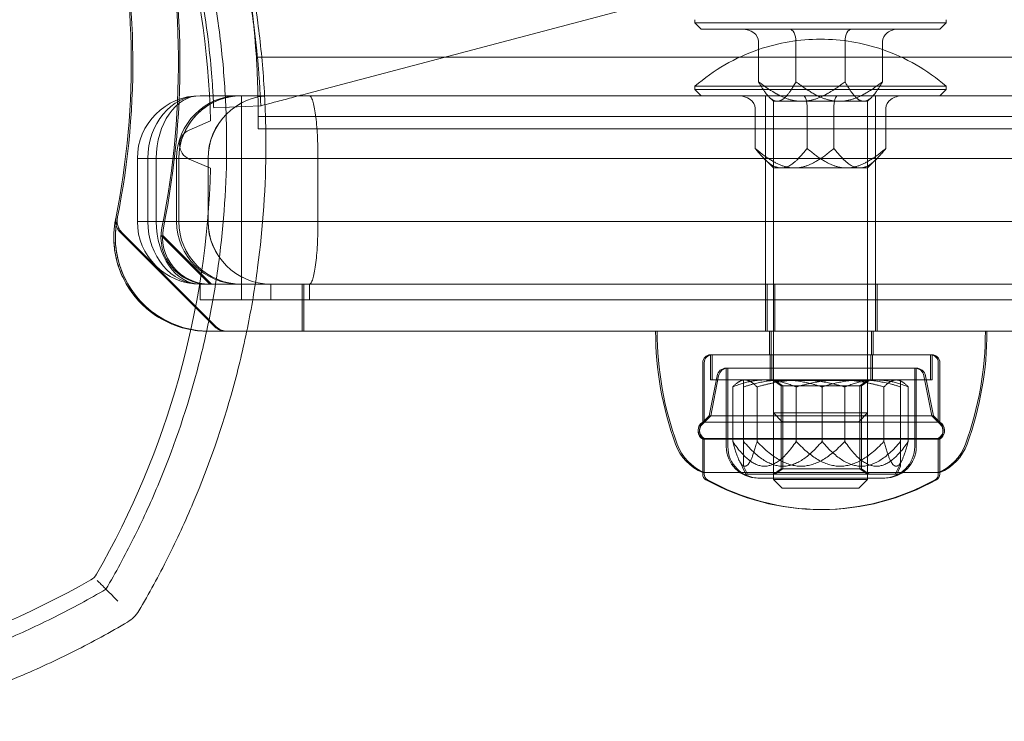
# Model space of a CAD drawing. Units: millimetres. Extents: x -5016 to 2525, y 1084 to 10298.
# Drawn here: x -1313 to -1250, y 4628 to 4673 of the extents above; entities that cross this region are included whole.
import ezdxf

# ---------------------------------------------------------------- set-up
doc = ezdxf.new("R2010")
doc.units = ezdxf.units.MM
doc.header["$MEASUREMENT"] = 0
doc.dimstyles.new('HAGS - Dim Plan', dxfattribs={"dimtxt": 300, "dimasz": 200, "dimexe": 1.25, "dimexo": 0.625, "dimgap": 150, "dimtad": 0, "dimlfac": 0.001, "dimrnd": 0.05, "dimzin": 1, "dimdsep": 46, "dimtxsty": 'Standard', "dimcen": 0.1, "dimse1": 1, "dimse2": 1, "dimclrd": 1, "dimadec": 0, "dimazin": 0, "dimtfac": 1, "dimtmove": 0, "dimatfit": 3, "dimfxl": 1, "dimarcsym": 0})

# ---------------------------------------------------------------- blocks, each defined once
blk = doc.blocks.new('*D23')
at = {"color": 1, "lineweight": -2, "transparency": 16777216}
for p, q in [((-4819.275, 8396.539), (-4819.275, 5565.18)), ((-4819.275, 1283.82), (-4819.275, 4115.18))]:
    blk.add_line(p, q, dxfattribs=at)
at = {"color": 1, "transparency": 16777216}
for points in [[(-4852.609, 8396.539), (-4785.942, 8396.539), (-4819.275, 8596.539)], [(-4852.609, 1283.82), (-4785.942, 1283.82), (-4819.275, 1083.82)]]:
    blk.add_solid(points, dxfattribs=at)
at = {"layer": 'Defpoints', "color": 0, "transparency": 16777216}
for p in [(564.59, 8596.539), (-4819.275, 1083.82), (967.012, 1083.82)]:
    blk.add_point(p, dxfattribs=at)
at = {"color": 0, "transparency": 16777216, "insert": (-4819.275, 4840.18), "char_height": 300, "attachment_point": 5, "rotation": 90}
blk.add_mtext('7.50m', dxfattribs=at)
blk = doc.blocks.new('*D21')
at = {"color": 1, "lineweight": -2, "transparency": 16777216}
for p, q in [((-4241.298, 6895.969), (-4241.298, 5560.959)), ((-4241.298, 2775.948), (-4241.298, 4110.959))]:
    blk.add_line(p, q, dxfattribs=at)
at = {"color": 1, "transparency": 16777216}
for points in [[(-4274.632, 6895.969), (-4207.965, 6895.969), (-4241.298, 7095.969)], [(-4274.632, 2775.948), (-4207.965, 2775.948), (-4241.298, 2575.948)]]:
    blk.add_solid(points, dxfattribs=at)
at = {"layer": 'Defpoints', "color": 0, "transparency": 16777216}
for p in [(575.525, 7095.969), (-4241.298, 2575.948), (575.525, 2575.948)]:
    blk.add_point(p, dxfattribs=at)
at = {"color": 0, "transparency": 16777216, "insert": (-4241.298, 4835.959), "char_height": 300, "attachment_point": 5, "rotation": 90}
blk.add_mtext('4.50m', dxfattribs=at)
blk = doc.blocks.new('*D24')
at = {"color": 1, "lineweight": -2, "transparency": 16777216}
for p, q in [((-3510.325, 10100.867), (-1342.89, 10100.867)), ((2324.544, 10100.867), (157.11, 10100.867))]:
    blk.add_line(p, q, dxfattribs=at)
at = {"color": 1, "transparency": 16777216}
for points in [[(-3510.325, 10134.2), (-3510.325, 10067.533), (-3710.325, 10100.867)], [(2324.544, 10134.2), (2324.544, 10067.533), (2524.544, 10100.867)]]:
    blk.add_solid(points, dxfattribs=at)
at = {"layer": 'Defpoints', "color": 0, "transparency": 16777216}
for p in [(2524.544, 10100.867), (-3710.325, 5230), (2524.544, 2667.88)]:
    blk.add_point(p, dxfattribs=at)
at = {"color": 0, "transparency": 16777216, "insert": (-592.89, 10100.867), "char_height": 300, "attachment_point": 5}
blk.add_mtext('6.25m', dxfattribs=at)

msp = doc.modelspace()

# ---------------------------------------------------------------- linework, layer by layer
at = {"color": 0, "linetype": 'Continuous', "lineweight": 0}
for p, q in [((-1268.476, 4675.257), (-1294.862, 4668.251)), ((-1270.185, 4672.753), (-1270.185, 4672.951)), ((-1254.185, 4672.753), (-1254.185, 4672.951)), ((-1269.624, 4672.753), (-1270.185, 4672.753)), ((-1269.785, 4672.353), (-1270.185, 4672.753)), ((-1269.785, 4672.353), (-1269.252, 4672.353)), ((-1254.185, 4672.753), (-1269.624, 4672.753)), ((-1269.252, 4672.353), (-1254.585, 4672.353)), ((-1254.585, 4672.353), (-1254.185, 4672.753)), ((-1266.13, 4668.996), (-1266.13, 4671.553)), ((-1263.746, 4668.996), (-1263.746, 4671.553)), ((-1260.625, 4668.996), (-1260.625, 4671.553)), ((-1258.24, 4668.996), (-1258.24, 4671.553)), ((-1297.766, 4670.572), (-1298.109, 4670.572)), ((-1297.766, 4670.572), (-1298.109, 4670.572)), ((-1267.322, 4670.572), (-1297.766, 4670.572)), ((-1267.322, 4670.572), (-1297.766, 4670.572)), ((-1257.048, 4670.572), (-1267.322, 4670.572)), ((-1257.048, 4670.572), (-1267.322, 4670.572)), ((-757.322, 4670.572), (-1257.048, 4670.572)), ((-757.322, 4670.572), (-1257.048, 4670.572)), ((-1265.962, 4668.708), (-1270.185, 4668.708)), ((-1270.185, 4668.51), (-1270.185, 4668.708)), ((-1265.837, 4668.51), (-1270.185, 4668.51)), ((-1269.785, 4668.11), (-1270.185, 4668.51)), ((-1263.796, 4668.708), (-1265.962, 4668.708)), ((-1258.533, 4668.51), (-1265.837, 4668.51)), ((-1258.408, 4668.708), (-1263.796, 4668.708)), ((-1254.349, 4668.51), (-1258.533, 4668.51)), ((-1254.349, 4668.708), (-1258.408, 4668.708)), ((-1254.585, 4668.11), (-1254.185, 4668.51)), ((-1254.185, 4668.708), (-1254.349, 4668.708)), ((-1254.185, 4668.51), (-1254.349, 4668.51)), ((-1254.185, 4668.51), (-1254.185, 4668.708)), ((-1301.685, 4668.11), (-1299.373, 4668.11)), ((-1301.685, 4668.11), (-1299.373, 4668.11)), ((-1299.373, 4668.11), (-1299.373, 4668.11)), ((-1299.373, 4668.11), (-1299.373, 4668.11)), ((-1299.373, 4668.11), (-1299.05, 4668.11)), ((-1299.373, 4668.11), (-1299.05, 4668.11)), ((-1299.05, 4668.11), (-1297.583, 4668.11)), ((-1299.05, 4664.11), (-1299.05, 4668.11)), ((-1299.05, 4668.11), (-1297.583, 4668.11)), ((-1299.05, 4664.11), (-1299.05, 4668.11)), ((-1297.583, 4668.11), (-1294.734, 4668.11)), ((-1297.583, 4668.11), (-1294.734, 4668.11)), ((-1294.734, 4668.11), (-719.636, 4668.11)), ((-1294.734, 4668.11), (-719.636, 4668.11)), ((-1265.685, 4668.11), (-1265.685, 4656.11)), ((-1265.685, 4668.11), (-1265.685, 4656.11)), ((-1265.185, 4667.753), (-1265.454, 4668.023)), ((-1259.185, 4667.753), (-1258.916, 4668.023)), ((-1258.685, 4668.11), (-1258.685, 4656.11)), ((-1258.685, 4668.11), (-1258.685, 4656.11)), ((-1300.825, 4667.337), (-1297.827, 4667.464)), ((-1266.341, 4664.753), (-1266.341, 4667.31)), ((-1265.185, 4667.753), (-1264.975, 4667.753)), ((-1265.185, 4647.908), (-1265.185, 4667.753)), ((-1264.975, 4667.753), (-1263.377, 4667.753)), ((-1263.377, 4667.753), (-1259.432, 4667.753)), ((-1263.04, 4664.753), (-1263.04, 4667.31)), ((-1261.331, 4664.753), (-1261.331, 4667.31)), ((-1259.432, 4667.753), (-1259.185, 4667.753)), ((-1259.185, 4647.908), (-1259.185, 4667.753)), ((-1258.029, 4664.753), (-1258.029, 4667.31)), ((-707.007, 4666.78), (-1297.993, 4666.78)), ((-707.007, 4666.78), (-1297.993, 4666.78)), ((-1302.391, 4665.921), (-1301.021, 4666.502)), ((-707, 4666), (-1298, 4666)), ((-1305.685, 4664.11), (-1304.483, 4664.11)), ((-1305.685, 4660.11), (-1305.685, 4664.11)), ((-1305.685, 4664.11), (-1304.483, 4664.11)), ((-1305.685, 4660.11), (-1305.685, 4664.11)), ((-1305.017, 4664.11), (-1305.017, 4660.11)), ((-1305.017, 4664.11), (-1305.017, 4660.11)), ((-1303.05, 4664.11), (-1304.483, 4664.11)), ((-1304.483, 4664.11), (-1304.483, 4660.11)), ((-1303.05, 4664.11), (-1304.483, 4664.11)), ((-1304.483, 4664.11), (-1304.483, 4660.11)), ((-1303.185, 4660.11), (-1303.185, 4664.11)), ((-1303.185, 4660.11), (-1303.185, 4664.11)), ((-1303.05, 4664.11), (-1299.293, 4664.11)), ((-1303.05, 4660.11), (-1303.05, 4664.11)), ((-1303.05, 4664.11), (-1299.293, 4664.11)), ((-1303.05, 4660.11), (-1303.05, 4664.11)), ((-1303.047, 4660.11), (-1303.047, 4664.11)), ((-1303.047, 4660.11), (-1303.047, 4664.11)), ((-1301.021, 4663.498), (-1302.391, 4664.079)), ((-1301.185, 4660.11), (-1301.185, 4664.11)), ((-1301.185, 4660.11), (-1301.185, 4664.11)), ((-1301.179, 4660.11), (-1301.179, 4664.11)), ((-1299.293, 4664.11), (-1299.293, 4664.11)), ((-1299.293, 4664.11), (-1299.293, 4664.11)), ((-1299.293, 4664.11), (-1299.05, 4664.11)), ((-1299.293, 4664.11), (-1299.05, 4664.11)), ((-1297.507, 4664.11), (-1299.05, 4664.11)), ((-1299.05, 4664.11), (-1299.05, 4660.11)), ((-1297.507, 4664.11), (-1299.05, 4664.11)), ((-1299.05, 4664.11), (-1299.05, 4660.11)), ((-1294.185, 4664.11), (-1297.507, 4664.11)), ((-1294.185, 4664.11), (-1297.507, 4664.11)), ((-720.713, 4664.11), (-1294.185, 4664.11)), ((-1294.185, 4660.11), (-1294.185, 4664.11)), ((-720.713, 4664.11), (-1294.185, 4664.11)), ((-1294.185, 4660.11), (-1294.185, 4664.11)), ((-1265.185, 4663.51), (-1265.778, 4664.103)), ((-1259.185, 4663.51), (-1258.592, 4664.103)), ((-1265.185, 4663.51), (-1264.69, 4663.51)), ((-1264.69, 4663.51), (-1260.534, 4663.51)), ((-1260.534, 4663.51), (-1259.247, 4663.51)), ((-1259.247, 4663.51), (-1259.185, 4663.51)), ((-1304.483, 4660.11), (-1305.685, 4660.11)), ((-1304.483, 4660.11), (-1305.685, 4660.11)), ((-1304.483, 4660.11), (-1303.05, 4660.11)), ((-1304.483, 4660.11), (-1303.05, 4660.11)), ((-1299.501, 4660.11), (-1303.05, 4660.11)), ((-1299.501, 4660.11), (-1303.05, 4660.11)), ((-1299.501, 4660.11), (-1299.501, 4660.11)), ((-1299.501, 4660.11), (-1299.501, 4660.11)), ((-1299.05, 4660.11), (-1299.501, 4660.11)), ((-1299.05, 4660.11), (-1299.501, 4660.11)), ((-1299.05, 4656.11), (-1299.05, 4660.11)), ((-1299.05, 4656.11), (-1299.05, 4660.11)), ((-1299.05, 4660.11), (-1297.705, 4660.11)), ((-1299.05, 4660.11), (-1297.705, 4660.11)), ((-1297.705, 4660.11), (-1294.185, 4660.11)), ((-1297.705, 4660.11), (-1294.185, 4660.11)), ((-1294.185, 4660.11), (-720.713, 4660.11)), ((-1294.185, 4660.11), (-720.713, 4660.11)), ((-1306.786, 4659.427), (-1300.762, 4653.403)), ((-1306.686, 4659.427), (-1300.662, 4653.403)), ((-1301.065, 4656.11), (-1304.183, 4659.228)), ((-1300.965, 4656.11), (-1304.083, 4659.228)), ((-1301.685, 4656.11), (-1301.685, 4655.11)), ((-1301.185, 4656.11), (-1301.685, 4656.11)), ((-1301.185, 4656.11), (-1301.685, 4656.11)), ((-1298.179, 4656.11), (-1301.185, 4656.11)), ((-1299.05, 4656.11), (-1299.05, 4655.11)), ((-1295.185, 4656.11), (-1298.179, 4656.11)), ((-1297.179, 4656.11), (-1297.179, 4655.11)), ((-1266.074, 4656.11), (-1295.185, 4656.11)), ((-1295.185, 4656.11), (-1295.185, 4653.11)), ((-1295.085, 4656.11), (-1295.085, 4653.11)), ((-1294.734, 4656.11), (-1294.734, 4655.11)), ((-742.767, 4656.11), (-1266.074, 4656.11)), ((-742.767, 4656.11), (-1266.074, 4656.11)), ((-1265.685, 4656.11), (-1265.685, 4653.11)), ((-1265.585, 4656.11), (-1265.585, 4653.11)), ((-1265.085, 4656.11), (-1265.085, 4653.11)), ((-1258.685, 4656.11), (-1258.685, 4653.11)), ((-1258.585, 4656.11), (-1258.585, 4653.11)), ((-1299.05, 4655.11), (-1301.685, 4655.11)), ((-1294.734, 4655.11), (-1299.05, 4655.11)), ((-1266.074, 4655.11), (-1294.734, 4655.11)), ((-742.767, 4655.11), (-1266.074, 4655.11)), ((-1298.721, 4653.11), (-1301.185, 4653.11)), ((-1295.185, 4653.11), (-1298.721, 4653.11)), ((-1244.234, 4653.11), (-1295.185, 4653.11)), ((-1265.435, 4651.61), (-1265.435, 4653.11)), ((-1265.335, 4651.61), (-1265.335, 4653.11)), ((-1258.935, 4651.61), (-1258.935, 4653.11)), ((-1258.835, 4651.61), (-1258.835, 4653.11)), ((-1269.185, 4651.61), (-1269.035, 4651.61)), ((-1269.185, 4651.61), (-1269.185, 4650.01)), ((-1269.185, 4651.61), (-1255.185, 4651.61)), ((-1269.085, 4651.61), (-1269.085, 4650.01)), ((-1269.035, 4651.61), (-1255.185, 4651.61)), ((-1265.385, 4651.61), (-1265.385, 4650.01)), ((-1265.285, 4651.61), (-1265.285, 4650.01)), ((-1258.985, 4651.61), (-1258.985, 4650.01)), ((-1258.885, 4651.61), (-1258.885, 4650.01)), ((-1255.185, 4651.61), (-1255.085, 4651.61)), ((-1255.185, 4651.61), (-1255.185, 4650.01)), ((-1255.185, 4651.61), (-1255.085, 4651.61)), ((-1255.185, 4651.61), (-1255.185, 4651.61)), ((-1255.085, 4651.61), (-1255.085, 4650.01)), ((-1269.685, 4647.33), (-1269.685, 4651.11)), ((-1269.585, 4647.33), (-1269.585, 4651.11)), ((-1254.685, 4647.33), (-1254.685, 4651.11)), ((-1254.585, 4647.33), (-1254.585, 4651.11)), ((-1268.774, 4650.278), (-1269.27, 4647.727)), ((-1268.674, 4650.278), (-1269.17, 4647.727)), ((-1268.185, 4650.763), (-1263.99, 4650.763)), ((-1268.185, 4650.763), (-1268.185, 4645.763)), ((-1268.085, 4650.763), (-1268.085, 4645.763)), ((-1263.99, 4650.763), (-1256.185, 4650.763)), ((-1256.185, 4650.763), (-1256.085, 4650.763)), ((-1256.185, 4650.763), (-1256.185, 4645.763)), ((-1256.085, 4650.763), (-1256.085, 4645.763)), ((-1255.596, 4650.278), (-1255.1, 4647.727)), ((-1255.496, 4650.278), (-1255, 4647.727)), ((-1269.185, 4650.01), (-1269.035, 4650.01)), ((-1269.035, 4650.01), (-1255.185, 4650.01)), ((-1267.185, 4650.01), (-1267.375, 4649.9)), ((-1265.185, 4650.01), (-1265.185, 4649.985)), ((-1265.185, 4649.985), (-1259.295, 4649.985)), ((-1264.685, 4649.635), (-1265.185, 4649.985)), ((-1265.085, 4650.01), (-1265.085, 4649.985)), ((-1264.585, 4649.635), (-1265.085, 4649.985)), ((-1264.685, 4649.635), (-1259.777, 4649.635)), ((-1264.685, 4649.635), (-1264.685, 4644.36)), ((-1264.585, 4649.635), (-1264.585, 4644.36)), ((-1259.777, 4649.635), (-1259.685, 4649.635)), ((-1259.685, 4649.635), (-1259.185, 4649.985)), ((-1259.685, 4649.635), (-1259.585, 4649.635)), ((-1259.685, 4649.635), (-1259.685, 4644.36)), ((-1259.585, 4649.635), (-1259.085, 4649.985)), ((-1259.585, 4649.635), (-1259.585, 4644.36)), ((-1259.295, 4649.985), (-1259.185, 4649.985)), ((-1259.185, 4650.01), (-1259.185, 4649.985)), ((-1259.185, 4649.985), (-1259.085, 4649.985)), ((-1259.085, 4650.01), (-1259.085, 4649.985)), ((-1257.185, 4650.01), (-1256.995, 4649.9)), ((-1255.185, 4650.01), (-1255.085, 4650.01)), ((-1267.776, 4649.564), (-1267.776, 4646.09)), ((-1267.085, 4649.564), (-1267.085, 4646.09)), ((-1266.227, 4649.564), (-1266.227, 4646.09)), ((-1263.735, 4649.564), (-1263.735, 4646.09)), ((-1262.085, 4649.564), (-1262.085, 4646.09)), ((-1260.636, 4649.564), (-1260.636, 4646.09)), ((-1258.143, 4649.564), (-1258.143, 4646.09)), ((-1257.085, 4649.564), (-1257.085, 4646.09)), ((-1256.594, 4649.564), (-1256.594, 4646.09)), ((-1269.27, 4647.727), (-1269.809, 4647.187)), ((-1269.17, 4647.727), (-1269.709, 4647.187)), ((-1269.27, 4647.727), (-1264.316, 4647.727)), ((-1265.185, 4643.665), (-1265.185, 4647.908)), ((-1264.975, 4647.908), (-1265.185, 4647.908)), ((-1264.631, 4647.353), (-1265.185, 4647.908)), ((-1259.185, 4647.908), (-1264.975, 4647.908)), ((-1264.316, 4647.727), (-1255.1, 4647.727)), ((-1259.74, 4647.353), (-1259.185, 4647.908)), ((-1259.185, 4643.665), (-1259.185, 4647.908)), ((-1255.1, 4647.727), (-1255, 4647.727)), ((-1255.1, 4647.727), (-1254.561, 4647.187)), ((-1255, 4647.727), (-1254.461, 4647.187)), ((-1269.685, 4647.33), (-1254.685, 4647.33)), ((-1264.459, 4647.353), (-1264.631, 4647.353)), ((-1259.74, 4647.353), (-1264.459, 4647.353)), ((-1254.685, 4647.33), (-1254.585, 4647.33)), ((-1254.685, 4647.33), (-1254.685, 4647.33)), ((-1254.685, 4646.291), (-1269.685, 4646.291)), ((-1269.685, 4644.11), (-1269.685, 4646.291)), ((-1269.685, 4646.243), (-1264.441, 4646.243)), ((-1269.685, 4646.243), (-1269.685, 4644.11)), ((-1269.585, 4644.11), (-1269.585, 4646.291)), ((-1269.585, 4646.243), (-1269.585, 4644.006)), ((-1264.441, 4646.243), (-1254.685, 4646.243)), ((-1254.585, 4646.291), (-1254.685, 4646.291)), ((-1254.685, 4646.291), (-1254.685, 4646.291)), ((-1254.685, 4644.11), (-1254.685, 4646.291)), ((-1254.685, 4646.243), (-1254.585, 4646.243)), ((-1254.685, 4646.243), (-1254.685, 4644.11)), ((-1254.585, 4644.11), (-1254.585, 4646.291)), ((-1254.585, 4646.243), (-1254.585, 4644.11)), ((-1266.935, 4644.01), (-1267.375, 4644.905)), ((-1257.435, 4644.01), (-1256.995, 4644.905)), ((-1254.685, 4644.11), (-1269.685, 4644.11)), ((-1269.685, 4644.11), (-1269.685, 4644.006)), ((-1266.835, 4644.01), (-1267.085, 4644.518)), ((-1266.935, 4644.01), (-1257.609, 4644.01)), ((-1264.685, 4644.36), (-1265.185, 4644.01)), ((-1264.585, 4644.36), (-1265.085, 4644.01)), ((-1259.777, 4644.36), (-1264.685, 4644.36)), ((-1259.685, 4644.36), (-1259.777, 4644.36)), ((-1259.585, 4644.36), (-1259.685, 4644.36)), ((-1259.685, 4644.36), (-1259.185, 4644.01)), ((-1259.585, 4644.36), (-1259.085, 4644.01)), ((-1257.609, 4644.01), (-1257.435, 4644.01)), ((-1257.435, 4644.01), (-1257.335, 4644.01)), ((-1257.335, 4644.01), (-1257.085, 4644.518)), ((-1254.585, 4644.11), (-1254.685, 4644.11)), ((-1254.685, 4644.11), (-1254.685, 4644.11)), ((-1254.685, 4644.11), (-1254.685, 4644.006)), ((-1254.585, 4644.11), (-1254.585, 4644.006)), ((-1266.185, 4643.763), (-1263.388, 4643.763)), ((-1259.247, 4643.665), (-1265.185, 4643.665)), ((-1264.631, 4643.11), (-1265.185, 4643.665)), ((-1263.388, 4643.763), (-1258.185, 4643.763)), ((-1259.74, 4643.11), (-1259.185, 4643.665)), ((-1259.185, 4643.665), (-1259.247, 4643.665)), ((-1258.185, 4643.763), (-1258.085, 4643.763)), ((-1259.79, 4643.11), (-1264.631, 4643.11)), ((-1259.74, 4643.11), (-1259.79, 4643.11))]:
    msp.add_line(p, q, dxfattribs=at)
for centre, radius, start, end in [((-1356, 4665), 55, 1.56502, 29.81768), ((-1356.073, 4670.215), 53, 348.56207, 13.95534), ((-1355.973, 4670.215), 53, -11.43793, 13.95534), ((-1356.073, 4670.215), 50, 348.56207, 13.95534), ((-1355.973, 4670.215), 50, -11.43793, 13.95534), ((-1355.993, 4666.91), 58, 3.61984, 14.05482), ((-1355.993, 4666.91), 58, 3.61984, 14.05482), ((-1262.185, 4659.551), 12.159, 90, 108.93278), ((-1262.185, 4659.551), 12.159, 71.06722, 90), ((-1262.185, 4659.551), 12.159, 108.93278, 131.14223), ((-1262.185, 4659.551), 12.159, 48.85777, 71.06722), ((-1301.685, 4664.11), 4, 90, 180), ((-1301.685, 4664.11), 4, 90, 180), ((-1299.05, 4664.11), 4, 94.62784, 180), ((-1299.05, 4664.11), 4, 94.62784, 180), ((-1297.179, 4664.11), 4, 90, 180), ((-1299.05, 4664.11), 4, 90, 94.62668), ((-1299.05, 4664.11), 4, 90, 94.62668), ((-1302, 4665), 1, 113, 247), ((-1356, 4665), 55, -29.81768, -1.56502), ((-1301.185, 4659.11), 6, 168.56207, 270), ((-1301.085, 4659.11), 6, 168.56207, 270), ((-1301.685, 4660.11), 4, 180, 270), ((-1301.685, 4660.11), 4, 180, 270), ((-1301.185, 4659.11), 3, 168.56207, 270), ((-1301.085, 4659.11), 3, 168.56207, 270), ((-1299.05, 4660.11), 4, 180, 270), ((-1299.05, 4660.11), 4, 180, 270), ((-1297.179, 4660.11), 4, 180, 270), ((-1300.055, 4654.11), 1, 225, 270), ((-1299.955, 4654.11), 1, 225, 270), ((-1251.685, 4653.11), 21, 180, 200), ((-1251.585, 4653.11), 21, 180, 200), ((-1272.685, 4653.11), 21, 340, 0), ((-1272.585, 4653.11), 21, 340, 0), ((-1269.185, 4651.11), 0.5, 90, 180), ((-1269.085, 4651.11), 0.5, 90, 180), ((-1255.185, 4651.11), 0.5, 360, 90), ((-1255.085, 4651.11), 0.5, 0, 90), ((-1268.185, 4650.163), 0.6, 90, 169), ((-1268.085, 4650.163), 0.6, 90, 169), ((-1256.185, 4650.163), 0.6, 11, 90), ((-1256.085, 4650.163), 0.6, 11, 90), ((-1269.385, 4646.81), 0.6, 120, 240), ((-1269.385, 4646.763), 0.6, 135, 240), ((-1269.285, 4646.81), 0.6, 120, 240), ((-1269.285, 4646.763), 0.6, 135, 240), ((-1254.985, 4646.81), 0.6, 300, 60), ((-1254.985, 4646.763), 0.6, 300, 45), ((-1254.885, 4646.81), 0.6, 300, 60), ((-1254.885, 4646.763), 0.6, 300, 45), ((-1268.476, 4646.999), 3.131, 200, 247.28887), ((-1268.376, 4646.999), 3.131, 200, 247.28887), ((-1255.894, 4646.999), 3.131, 292.71113, 340), ((-1255.794, 4646.999), 3.131, 292.71113, 340), ((-1266.185, 4645.763), 2, 180, 270), ((-1266.085, 4645.763), 2, 180, 270), ((-1258.185, 4645.763), 2, 270, 0), ((-1258.085, 4645.763), 2, 270, 0), ((-1269.285, 4644.006), 0.4, 180, 240.90223), ((-1269.185, 4644.006), 0.4, 180, 240.90223), ((-1255.085, 4644.006), 0.4, 299.09777, 0), ((-1254.985, 4644.006), 0.4, 299.09777, 0), ((-1262.185, 4656.763), 15, 240.90223, 270), ((-1262.085, 4656.763), 15, 240.90223, 269.80901), ((-1262.185, 4656.763), 15, 270, 299.09777), ((-1262.085, 4656.763), 15, 270, 299.09777), ((-1262.085, 4656.763), 15, 269.80901, 270), ((-1336, 4685), 55, -88.43498, -60.18232), ((-1309.149, 4638.149), 1, -60.18232, -29.81768), ((-1307.32, 4636.32), 2, 300.50454, 329.49546)]:
    msp.add_arc(centre, radius, start, end, dxfattribs=at)
at = {"color": 0, "linetype": 'Continuous', "lineweight": 0, "extrusion": (0, 0, -1)}
for centre, major_axis, ratio, start_param, end_param in [((-1267.182, 4671.553), (1.052, 0), 0.760417, -1.570796, 0), ((-1264.162, 4671.553), (0, -0.8), 0.520189, -3.141593, -1.570796), ((-1260.208, 4671.553), (0, -0.8), 0.520189, -4.712389, -3.141593), ((-1257.188, 4671.553), (1.052, 0), 0.760417, -3.141593, -1.570796), ((-1299.05, 4664.11), (-0.323, 3.987), 0.000005, 0, 0.00002), ((-1299.05, 4664.11), (-0.323, 3.987), 0.000005, 0, 0.00002), ((-1267.449, 4667.31), (1.108, 0), 0.721897, -1.570796, 0), ((-1256.921, 4667.31), (1.108, 0), 0.721897, -3.141593, -1.570796), ((-1298.025, 4670.571), (0.029, -4), 0.003232, -0.414101, -0.323796), ((-1298.025, 4670.571), (0.029, -4), 0.003232, -0.414101, -0.323796), ((-1301.685, 4660.11), (0, -4), 0.832926, 0, 1.570796), ((-1301.685, 4660.11), (0, -4), 0.832926, 0, 1.570796), ((-1301.685, 4660.11), (0, -4), 0.699593, 0, 1.570796), ((-1301.685, 4660.11), (0, -4), 0.699593, 0, 1.570796), ((-1299.187, 4660.11), (0, -4), 0.999445, 0, 1.570796), ((-1299.187, 4660.11), (0, -4), 0.999445, 0, 1.570796), ((-1297.187, 4660.11), (0, -4), 0.999445, 0, 1.570796), ((-1297.187, 4660.11), (0, -4), 0.999445, 0, 1.570796)]:
    msp.add_ellipse(centre, major_axis=major_axis, ratio=ratio, start_param=start_param, end_param=end_param, dxfattribs=at)
at = {"color": 0, "linetype": 'Continuous', "lineweight": 0}
for centre, major_axis, ratio, start_param, end_param in [((-1301.685, 4664.11), (0, 4), 0.832926, 0, 1.570796), ((-1301.685, 4664.11), (0, 4), 0.832926, 0, 1.570796), ((-1301.685, 4664.11), (0, 4), 0.699593, 0, 1.570796), ((-1301.685, 4664.11), (0, 4), 0.699593, 0, 1.570796), ((-1299.187, 4664.11), (0, 4), 0.999445, 0, 1.570796), ((-1299.187, 4664.11), (0, 4), 0.999445, 0, 1.570796), ((-1299.05, 4664.11), (0, 4), 0.999445, 0, 1.570796), ((-1299.05, 4664.11), (0, 4), 0.999445, 0, 1.570796), ((-1297.187, 4664.11), (0, 4), 0.999445, 0, 1.570796), ((-1297.187, 4664.11), (0, 4), 0.999445, 0, 1.570796), ((-1263.267, 4667.31), (0, -0.8), 0.284803, -4.712389, -3.141593), ((-1261.103, 4667.31), (0, -0.8), 0.284803, -3.141593, -1.570796), ((-1299.05, 4660.11), (0, -4), 0.999445, -1.570796, 0), ((-1299.05, 4660.11), (0, -4), 0.999445, -1.570796, 0), ((-1302.163, 4658.326), (-3.119, 4.286), 0.880366, 1.393557, 1.748033), ((-1301.87, 4658.032), (-4.286, 3.119), 0.880366, 1.393559, 1.748036)]:
    msp.add_ellipse(centre, major_axis=major_axis, ratio=ratio, start_param=start_param, end_param=end_param, dxfattribs=at)
for points, knots in [([(-1305.597, 4694.695), (-1304.288, 4692.473), (-1303.129, 4690.172), (-1301.618, 4686.6), (-1301.152, 4685.388), (-1300.299, 4682.925), (-1299.914, 4681.682), (-1298.885, 4677.92), (-1298.366, 4675.368), (-1297.931, 4672.118), (-1297.855, 4671.464), (-1297.724, 4670.158), (-1297.67, 4669.505), (-1297.541, 4667.548), (-1297.499, 4666.246), (-1297.502, 4662.345), (-1297.677, 4659.753), (-1298.114, 4656.522), (-1298.212, 4655.877), (-1298.431, 4654.587), (-1298.551, 4653.941), (-1298.944, 4652.017), (-1299.247, 4650.751), (-1300.276, 4647.005), (-1301.122, 4644.573), (-1302.624, 4641.022), (-1303.164, 4639.854), (-1304.323, 4637.551), (-1304.943, 4636.416), (-1305.597, 4635.305)], [0, 0, 0, 0, 0.0078601, 0.0078601, 0.01179015, 0.01179015, 0.0157202, 0.0157202, 0.0235803, 0.0235803, 0.02554532, 0.02554532, 0.02751035, 0.02751035, 0.0314404, 0.0314404, 0.0393005, 0.0393005, 0.04126552, 0.04126552, 0.04323055, 0.04323055, 0.0471606, 0.0471606, 0.0550207, 0.0550207, 0.05895075, 0.05895075, 0.0628808, 0.0628808, 0.0628808, 0.0628808]), ([(-1305.372, 4693.75), (-1305.244, 4693.525), (-1305.129, 4693.319), (-1305.026, 4693.132), (-1305, 4693.085), (-1304.975, 4693.04), (-1304.951, 4692.995), (-1304.926, 4692.951), (-1304.897, 4692.898), (-1304.87, 4692.848), (-1304.815, 4692.747), (-1304.76, 4692.646), (-1304.706, 4692.545), (-1304.491, 4692.144), (-1304.279, 4691.739), (-1304.073, 4691.333), (-1303.661, 4690.521), (-1303.271, 4689.705), (-1302.905, 4688.891), (-1302.538, 4688.076), (-1302.193, 4687.26), (-1301.873, 4686.453), (-1301.553, 4685.646), (-1301.257, 4684.846), (-1300.982, 4684.053), (-1300.433, 4682.468), (-1299.981, 4680.941), (-1299.606, 4679.485), (-1299.232, 4678.029), (-1298.943, 4676.671), (-1298.715, 4675.418), (-1298.487, 4674.165), (-1298.324, 4673.04), (-1298.204, 4672.05), (-1298.083, 4671.059), (-1298.006, 4670.221), (-1297.952, 4669.537), (-1297.925, 4669.195), (-1297.905, 4668.895), (-1297.889, 4668.636), (-1297.873, 4668.378), (-1297.861, 4668.161), (-1297.852, 4667.987), (-1297.843, 4667.813), (-1297.837, 4667.683), (-1297.833, 4667.595), (-1297.832, 4667.573), (-1297.831, 4667.554), (-1297.83, 4667.538), (-1297.83, 4667.521), (-1297.829, 4667.508), (-1297.829, 4667.497), (-1297.828, 4667.488), (-1297.828, 4667.482), (-1297.828, 4667.477), (-1297.828, 4667.476), (-1297.828, 4667.475), (-1297.828, 4667.474), (-1297.828, 4667.474), (-1297.828, 4667.473), (-1297.828, 4667.472), (-1297.828, 4667.472), (-1297.828, 4667.472), (-1297.828, 4667.472), (-1297.827, 4667.468), (-1297.827, 4667.465), (-1297.827, 4667.464)], [0, 0, 0, 0, 0.015625, 0.015625, 0.015625, 0.019531, 0.019531, 0.019531, 0.023438, 0.023438, 0.023438, 0.03125, 0.03125, 0.03125, 0.0625, 0.0625, 0.0625, 0.125, 0.125, 0.125, 0.1875, 0.1875, 0.1875, 0.25, 0.25, 0.25, 0.375, 0.375, 0.375, 0.5, 0.5, 0.5, 0.625, 0.625, 0.625, 0.75, 0.75, 0.75, 0.8125, 0.8125, 0.8125, 0.875, 0.875, 0.875, 0.9375, 0.9375, 0.9375, 0.953125, 0.953125, 0.953125, 0.96875, 0.96875, 0.96875, 0.980469, 0.980469, 0.980469, 0.982422, 0.982422, 0.982422, 0.983887, 0.983887, 0.983887, 0.984375, 0.984375, 0.984375, 1, 1, 1, 1]), ([(-1307.686, 4636.686), (-1307.065, 4637.744), (-1306.477, 4638.827), (-1305.377, 4641.025), (-1304.864, 4642.139), (-1303.438, 4645.526), (-1302.636, 4647.844), (-1301.659, 4651.414), (-1301.371, 4652.62), (-1300.999, 4654.453), (-1300.884, 4655.069), (-1300.676, 4656.301), (-1300.583, 4656.917), (-1300.168, 4660), (-1300.002, 4662.473), (-1299.999, 4666.191), (-1300.039, 4667.432), (-1300.162, 4669.296), (-1300.213, 4669.918), (-1300.337, 4671.162), (-1300.409, 4671.785), (-1300.823, 4674.888), (-1301.316, 4677.322), (-1302.291, 4680.903), (-1302.656, 4682.086), (-1303.463, 4684.427), (-1303.907, 4685.588), (-1305.343, 4689), (-1306.444, 4691.196), (-1307.686, 4693.314)], [0, 0, 0, 0, 0.00376497, 0.00376497, 0.00752994, 0.00752994, 0.01505987, 0.01505987, 0.01882484, 0.01882484, 0.02070733, 0.02070733, 0.02258981, 0.02258981, 0.03011975, 0.03011975, 0.03388472, 0.03388472, 0.0357672, 0.0357672, 0.03764969, 0.03764969, 0.04517962, 0.04517962, 0.04894459, 0.04894459, 0.05270956, 0.05270956, 0.0602395, 0.0602395, 0.0602395, 0.0602395]), ([(-1307.981, 4692.268), (-1307.859, 4692.055), (-1307.75, 4691.859), (-1307.628, 4691.638), (-1307.604, 4691.594), (-1307.558, 4691.51), (-1307.53, 4691.46), (-1307.452, 4691.316), (-1307.4, 4691.221), (-1307.144, 4690.745), (-1306.944, 4690.36), (-1306.358, 4689.206), (-1305.988, 4688.432), (-1305.292, 4686.886), (-1304.966, 4686.113), (-1304.359, 4684.582), (-1304.078, 4683.823), (-1303.296, 4681.567), (-1302.867, 4680.119), (-1302.157, 4677.358), (-1301.883, 4676.069), (-1301.45, 4673.692), (-1301.296, 4672.626), (-1301.067, 4670.747), (-1300.994, 4669.952), (-1300.918, 4668.979), (-1300.898, 4668.694), (-1300.875, 4668.326), (-1300.869, 4668.214), (-1300.857, 4668.009), (-1300.852, 4667.916), (-1300.839, 4667.668), (-1300.834, 4667.544), (-1300.829, 4667.44), (-1300.828, 4667.413), (-1300.827, 4667.392), (-1300.826, 4667.379), (-1300.826, 4667.373), (-1300.826, 4667.363), (-1300.825, 4667.356), (-1300.825, 4667.35), (-1300.825, 4667.347), (-1300.825, 4667.346), (-1300.825, 4667.345), (-1300.825, 4667.345), (-1300.825, 4667.341), (-1300.825, 4667.338), (-1300.825, 4667.337)], [0, 0, 0, 0, 0.015625, 0.015625, 0.019531, 0.019531, 0.023438, 0.023438, 0.03125, 0.03125, 0.0625, 0.0625, 0.125, 0.125, 0.1875, 0.1875, 0.25, 0.25, 0.375, 0.375, 0.5, 0.5, 0.625, 0.625, 0.75, 0.75, 0.8125, 0.8125, 0.84375, 0.84375, 0.875, 0.875, 0.9375, 0.9375, 0.953125, 0.960937, 0.960937, 0.96875, 0.96875, 0.976562, 0.980469, 0.982422, 0.983887, 0.983887, 0.984375, 0.984375, 1, 1, 1, 1]), ([(-1298.109, 4670.572), (-1298.077, 4670.07), (-1298.05, 4669.535), (-1298.014, 4668.549), (-1298.004, 4668.099), (-1297.994, 4667.407), (-1297.993, 4667.113), (-1297.993, 4666.91)], [-0.6029447, -0.6029447, -0.6029447, -0.6029447, -0.4521572, -0.4521572, -0.3013697, -0.3013697, -0.1587428, -0.1587428, -0.1587428, -0.1587428]), ([(-1298.109, 4670.572), (-1298.077, 4670.07), (-1298.05, 4669.535), (-1298.014, 4668.549), (-1298.004, 4668.099), (-1297.994, 4667.407), (-1297.993, 4667.113), (-1297.993, 4666.91)], [-0.6029447, -0.6029447, -0.6029447, -0.6029447, -0.4521572, -0.4521572, -0.3013697, -0.3013697, -0.1587428, -0.1587428, -0.1587428, -0.1587428]), ([(-1294.862, 4668.251), (-1295.23, 4668.154), (-1295.664, 4668.038), (-1296.342, 4667.858), (-1296.708, 4667.761), (-1297.223, 4667.624), (-1297.466, 4667.56), (-1297.743, 4667.486), (-1297.827, 4667.464), (-1297.827, 4667.464)], [0.4489184, 0.4489184, 0.4489184, 0.4489184, 0.5632365, 0.5632365, 0.6763963, 0.6763963, 0.788, 0.788, 0.8982552, 0.8982552, 0.8982552, 0.8982552]), ([(-1294.185, 4664.11), (-1294.185, 4664.617), (-1294.198, 4665.118), (-1294.25, 4666.07), (-1294.289, 4666.509), (-1294.388, 4667.258), (-1294.447, 4667.559), (-1294.547, 4667.881), (-1294.583, 4667.966), (-1294.657, 4668.08), (-1294.695, 4668.11), (-1294.733, 4668.11), (-1294.734, 4668.11), (-1294.734, 4668.11)], [-0.6320954, -0.6320954, -0.6320954, -0.6320954, -0.4800345, -0.4800345, -0.3243496, -0.3243496, -0.1671592, -0.1671592, -0.0836105, -0.0836105, 0, 0, 0.0009029, 0.0009029, 0.0009029, 0.0009029]), ([(-1294.185, 4664.11), (-1294.185, 4664.617), (-1294.198, 4665.118), (-1294.25, 4666.07), (-1294.289, 4666.509), (-1294.388, 4667.258), (-1294.447, 4667.559), (-1294.547, 4667.881), (-1294.583, 4667.966), (-1294.657, 4668.08), (-1294.695, 4668.11), (-1294.733, 4668.11), (-1294.734, 4668.11), (-1294.734, 4668.11)], [-0.6320954, -0.6320954, -0.6320954, -0.6320954, -0.4800345, -0.4800345, -0.3243496, -0.3243496, -0.1671592, -0.1671592, -0.0836105, -0.0836105, 0, 0, 0.0009029, 0.0009029, 0.0009029, 0.0009029]), ([(-1297.993, 4666.78), (-1297.993, 4666.572), (-1297.995, 4666.405), (-1297.998, 4666.09), (-1298, 4666), (-1298, 4666)], [-0.4677568, -0.4677568, -0.4677568, -0.4677568, -0.2827458, -0.2827458, 0, 0, 0, 0]), ([(-1297.993, 4666.78), (-1297.993, 4666.572), (-1297.995, 4666.405), (-1297.998, 4666.09), (-1298, 4666), (-1298, 4666)], [-0.4677568, -0.4677568, -0.4677568, -0.4677568, -0.2827458, -0.2827458, 0, 0, 0, 0]), ([(-1306.527, 4656.379), (-1306.726, 4656.767), (-1306.876, 4657.165), (-1307.037, 4657.77), (-1307.08, 4657.974), (-1307.144, 4658.377), (-1307.164, 4658.572), (-1307.186, 4658.95), (-1307.187, 4659.134), (-1307.177, 4659.471), (-1307.165, 4659.624), (-1307.135, 4659.896), (-1307.117, 4660.013), (-1307.087, 4660.194), (-1307.074, 4660.262), (-1307.066, 4660.3)], [0, 0, 0, 0, 0.001294096, 0.001294096, 0.001941144, 0.001941144, 0.002588192, 0.002588192, 0.00323524, 0.00323524, 0.003882288, 0.003882288, 0.004529336, 0.004529336, 0.005176383, 0.005176383, 0.005176383, 0.005176383]), ([(-1306.527, 4656.379), (-1306.726, 4656.767), (-1306.876, 4657.165), (-1307.037, 4657.77), (-1307.08, 4657.974), (-1307.144, 4658.377), (-1307.164, 4658.572), (-1307.186, 4658.95), (-1307.187, 4659.134), (-1307.177, 4659.471), (-1307.165, 4659.624), (-1307.135, 4659.896), (-1307.117, 4660.013), (-1307.087, 4660.194), (-1307.074, 4660.262), (-1307.066, 4660.3)], [0, 0, 0, 0, 0.001294096, 0.001294096, 0.001941144, 0.001941144, 0.002588192, 0.002588192, 0.00323524, 0.00323524, 0.003882288, 0.003882288, 0.004529336, 0.004529336, 0.005176383, 0.005176383, 0.005176383, 0.005176383]), ([(-1306.966, 4660.3), (-1306.973, 4660.265), (-1306.984, 4660.208), (-1306.998, 4660.13), (-1306.999, 4660.122), (-1307.001, 4660.113), (-1307.002, 4660.104), (-1307.015, 4660.028), (-1307.029, 4659.935), (-1307.042, 4659.828), (-1307.045, 4659.806), (-1307.047, 4659.784), (-1307.05, 4659.762), (-1307.061, 4659.655), (-1307.071, 4659.535), (-1307.078, 4659.406), (-1307.079, 4659.372), (-1307.081, 4659.338), (-1307.082, 4659.303), (-1307.086, 4659.17), (-1307.086, 4659.029), (-1307.081, 4658.883), (-1307.079, 4658.843), (-1307.077, 4658.803), (-1307.075, 4658.763), (-1307.066, 4658.608), (-1307.051, 4658.449), (-1307.028, 4658.288), (-1307, 4658.079), (-1306.959, 4657.869), (-1306.906, 4657.656), (-1306.899, 4657.628), (-1306.892, 4657.601), (-1306.885, 4657.574), (-1306.777, 4657.166), (-1306.625, 4656.766), (-1306.427, 4656.379)], [0.006047688, 0.006047688, 0.006047688, 0.006047688, 0.006629993, 0.006629993, 0.006629993, 0.006692293, 0.006692293, 0.006692293, 0.007229392, 0.007229392, 0.007229392, 0.007336899, 0.007336899, 0.007336899, 0.007846838, 0.007846838, 0.007846838, 0.007981504, 0.007981504, 0.007981504, 0.008489125, 0.008489125, 0.008489125, 0.008626109, 0.008626109, 0.008626109, 0.009150972, 0.009150972, 0.009150972, 0.009828801, 0.009828801, 0.009828801, 0.00991532, 0.00991532, 0.00991532, 0.01120453, 0.01120453, 0.01120453, 0.01120453]), ([(-1307.059, 4660.332), (-1307.081, 4660.226), (-1307.085, 4660.115), (-1307.058, 4659.903), (-1307.027, 4659.798), (-1306.933, 4659.601), (-1306.866, 4659.507), (-1306.786, 4659.427)], [0, 0, 0, 0, 0.3243435, 0.3243435, 0.642837, 0.642837, 0.9799784, 0.9799784, 0.9799784, 0.9799784]), ([(-1306.959, 4660.332), (-1306.981, 4660.226), (-1306.985, 4660.115), (-1306.958, 4659.903), (-1306.927, 4659.798), (-1306.833, 4659.601), (-1306.766, 4659.507), (-1306.686, 4659.427)], [0, 0, 0, 0, 0.3243435, 0.3243435, 0.642837, 0.642837, 0.9799784, 0.9799784, 0.9799784, 0.9799784]), ([(-1294.185, 4660.11), (-1294.185, 4659.604), (-1294.198, 4659.102), (-1294.25, 4658.15), (-1294.289, 4657.711), (-1294.388, 4656.963), (-1294.447, 4656.662), (-1294.547, 4656.34), (-1294.583, 4656.255), (-1294.657, 4656.14), (-1294.695, 4656.111), (-1294.733, 4656.11), (-1294.734, 4656.11), (-1294.734, 4656.11)], [0.6324817, 0.6324817, 0.6324817, 0.6324817, 0.7845502, 0.7845502, 0.9402429, 0.9402429, 1.0974411, 1.0974411, 1.180994, 1.180994, 1.2646087, 1.2646087, 1.2655116, 1.2655116, 1.2655116, 1.2655116]), ([(-1294.185, 4660.11), (-1294.185, 4659.604), (-1294.198, 4659.102), (-1294.25, 4658.15), (-1294.289, 4657.711), (-1294.388, 4656.963), (-1294.447, 4656.662), (-1294.547, 4656.34), (-1294.583, 4656.255), (-1294.657, 4656.14), (-1294.695, 4656.111), (-1294.733, 4656.11), (-1294.734, 4656.11), (-1294.734, 4656.11)], [0.6324817, 0.6324817, 0.6324817, 0.6324817, 0.7845502, 0.7845502, 0.9402429, 0.9402429, 1.0974411, 1.0974411, 1.180994, 1.180994, 1.2646087, 1.2646087, 1.2655116, 1.2655116, 1.2655116, 1.2655116]), ([(-1303.916, 4653.768), (-1304.473, 4654.053), (-1304.985, 4654.425), (-1305.87, 4655.31), (-1306.243, 4655.822), (-1306.527, 4656.379)], [2.8287938, 2.8287938, 2.8287938, 2.8287938, 3.1415927, 3.1415927, 3.4543915, 3.4543915, 3.4543915, 3.4543915]), ([(-1301.185, 4653.11), (-1301.392, 4653.11), (-1301.61, 4653.121), (-1302.06, 4653.17), (-1302.294, 4653.209), (-1302.765, 4653.317), (-1302.999, 4653.386), (-1303.462, 4653.554), (-1303.692, 4653.653), (-1303.916, 4653.768)], [0, 0, 0, 0, 0.000750003, 0.000750003, 0.001500006, 0.001500006, 0.002250009, 0.002250009, 0.003000012, 0.003000012, 0.003000012, 0.003000012]), ([(-1301.185, 4653.11), (-1301.392, 4653.11), (-1301.61, 4653.121), (-1302.06, 4653.17), (-1302.294, 4653.209), (-1302.765, 4653.317), (-1302.999, 4653.386), (-1303.462, 4653.554), (-1303.692, 4653.653), (-1303.916, 4653.768)], [0, 0, 0, 0, 0.000750003, 0.000750003, 0.001500006, 0.001500006, 0.002250009, 0.002250009, 0.003000012, 0.003000012, 0.003000012, 0.003000012]), ([(-1303.816, 4653.768), (-1303.368, 4653.539), (-1302.905, 4653.373), (-1302.202, 4653.21), (-1301.965, 4653.171), (-1301.511, 4653.121), (-1301.292, 4653.11), (-1301.085, 4653.11)], [0, 0, 0, 0, 0.001498103, 0.001498103, 0.002247155, 0.002247155, 0.002996206, 0.002996206, 0.002996206, 0.002996206]), ([(-1303.816, 4653.768), (-1303.368, 4653.539), (-1302.905, 4653.373), (-1302.202, 4653.21), (-1301.965, 4653.171), (-1301.511, 4653.121), (-1301.292, 4653.11), (-1301.085, 4653.11)], [0, 0, 0, 0, 0.001498103, 0.001498103, 0.002247155, 0.002247155, 0.002996206, 0.002996206, 0.002996206, 0.002996206]), ([(-1307.686, 4636.686), (-1307.686, 4636.686), (-1307.698, 4636.698), (-1307.747, 4636.747), (-1307.785, 4636.785), (-1307.882, 4636.882), (-1307.942, 4636.942), (-1308.079, 4637.079), (-1308.156, 4637.156), (-1308.24, 4637.24)], [0.0000002, 0.0000002, 0.0000002, 0.0000002, 0.0462164, 0.0462164, 0.0941701, 0.0941701, 0.1418108, 0.1418108, 0.1884551, 0.1884551, 0.1884551, 0.1884551]), ([(-1364.314, 4636.686), (-1362.196, 4635.444), (-1360, 4634.343), (-1356.588, 4632.907), (-1355.427, 4632.463), (-1353.086, 4631.656), (-1351.903, 4631.291), (-1348.322, 4630.316), (-1345.888, 4629.823), (-1342.785, 4629.409), (-1342.162, 4629.337), (-1340.918, 4629.213), (-1340.296, 4629.162), (-1338.432, 4629.039), (-1337.191, 4628.999), (-1333.473, 4629.002), (-1331, 4629.168), (-1327.917, 4629.583), (-1327.301, 4629.676), (-1326.069, 4629.884), (-1325.453, 4629.999), (-1323.62, 4630.371), (-1322.414, 4630.659), (-1318.844, 4631.636), (-1316.526, 4632.438), (-1313.139, 4633.864), (-1312.025, 4634.377), (-1309.827, 4635.477), (-1308.744, 4636.065), (-1307.686, 4636.686)], [0, 0, 0, 0, 0.00750575, 0.00750575, 0.01125862, 0.01125862, 0.0150115, 0.0150115, 0.02251725, 0.02251725, 0.02439369, 0.02439369, 0.02627012, 0.02627012, 0.030023, 0.030023, 0.03752875, 0.03752875, 0.03940519, 0.03940519, 0.04128162, 0.04128162, 0.0450345, 0.0450345, 0.05254025, 0.05254025, 0.05629312, 0.05629312, 0.060046, 0.060046, 0.060046, 0.060046]), ([(-1307.686, 4636.686), (-1307.686, 4636.686), (-1307.668, 4636.668), (-1307.599, 4636.599), (-1307.547, 4636.547), (-1307.434, 4636.434), (-1307.379, 4636.379), (-1307.32, 4636.32)], [0.1596988, 0.1596988, 0.1596988, 0.1596988, 0.1976049, 0.1976049, 0.2370905, 0.2370905, 0.2659024, 0.2659024, 0.2659024, 0.2659024]), ([(-1307.32, 4636.32), (-1307.261, 4636.261), (-1307.199, 4636.199), (-1307.133, 4636.133), (-1307.068, 4636.068), (-1306.999, 4635.999), (-1306.932, 4635.932)], [0, 0, 0, 0, 0.0002838962, 0.0002838962, 0.0002838962, 0.0005677924, 0.0005677924, 0.0005677924, 0.0005677924]), ([(-1306.305, 4634.597), (-1307.416, 4633.943), (-1308.551, 4633.323), (-1310.854, 4632.164), (-1312.022, 4631.624), (-1315.573, 4630.122), (-1318.005, 4629.276), (-1321.751, 4628.247), (-1323.017, 4627.944), (-1324.941, 4627.551), (-1325.587, 4627.431), (-1326.877, 4627.212), (-1327.522, 4627.114), (-1330.753, 4626.677), (-1333.345, 4626.502), (-1337.246, 4626.499), (-1338.548, 4626.541), (-1340.505, 4626.67), (-1341.158, 4626.724), (-1342.464, 4626.855), (-1343.118, 4626.931), (-1346.368, 4627.366), (-1348.92, 4627.885), (-1352.682, 4628.914), (-1353.925, 4629.299), (-1356.388, 4630.152), (-1357.6, 4630.618), (-1361.172, 4632.129), (-1363.473, 4633.288), (-1365.695, 4634.597)], [0, 0, 0, 0, 0.00394767, 0.00394767, 0.00789533, 0.00789533, 0.01579067, 0.01579067, 0.01973833, 0.01973833, 0.02171217, 0.02171217, 0.023686, 0.023686, 0.03158133, 0.03158133, 0.035529, 0.035529, 0.03750283, 0.03750283, 0.03947667, 0.03947667, 0.047372, 0.047372, 0.05131967, 0.05131967, 0.05526733, 0.05526733, 0.06316267, 0.06316267, 0.06316267, 0.06316267])]:
    msp.add_open_spline(points, degree=3, knots=knots, dxfattribs=at)
for points, weights in [([(-1266.13, 4668.996), (-1265.799, 4668.406), (-1265.537, 4668.11)], [1.49116882454, 1.62334779791, 1.69895450012]), ([(-1264.759, 4668.11), (-1265.365, 4668.406), (-1266.13, 4668.996)], [1.69895450012, 1.62334779791, 1.49116882454]), ([(-1264.938, 4667.753), (-1264.444, 4667.753), (-1263.746, 4668.996)], [1.8, 1.8, 1.49116882454]), ([(-1263.746, 4668.996), (-1262.133, 4667.753), (-1260.993, 4667.753)], [1.49116882454, 1.8, 1.8]), ([(-1260.625, 4668.996), (-1261.39, 4668.406), (-1261.995, 4668.11)], [1.49116882454, 1.62334779791, 1.69895450012]), ([(-1260.993, 4667.753), (-1259.853, 4667.753), (-1258.24, 4668.996)], [1.8, 1.8, 1.49116882454]), ([(-1260.031, 4668.11), (-1260.293, 4668.406), (-1260.625, 4668.996)], [1.69895450012, 1.62334779791, 1.49116882454]), ([(-1258.24, 4668.996), (-1258.571, 4668.406), (-1258.834, 4668.11)], [1.49116882454, 1.62334779791, 1.69895450012]), ([(-1265.537, 4668.11), (-1265.22, 4667.753), (-1264.938, 4667.753)], [1.69895450012, 1.8, 1.8]), ([(-1263.377, 4667.753), (-1264.03, 4667.753), (-1264.759, 4668.11)], [1.8, 1.8, 1.69895450012]), ([(-1261.995, 4668.11), (-1262.725, 4667.753), (-1263.377, 4667.753)], [1.69895450012, 1.8, 1.8]), ([(-1259.432, 4667.753), (-1259.715, 4667.753), (-1260.031, 4668.11)], [1.8, 1.8, 1.69895450012]), ([(-1258.834, 4668.11), (-1259.15, 4667.753), (-1259.432, 4667.753)], [1.69895450012, 1.8, 1.8]), ([(-1266.341, 4664.753), (-1264.873, 4663.51), (-1263.836, 4663.51)], [1.49116882454, 1.8, 1.8]), ([(-1264.69, 4663.51), (-1265.374, 4663.51), (-1266.341, 4664.753)], [1.8, 1.8, 1.49116882454]), ([(-1263.04, 4664.753), (-1264.006, 4663.51), (-1264.69, 4663.51)], [1.49116882454, 1.8, 1.8]), ([(-1263.836, 4663.51), (-1262.798, 4663.51), (-1261.331, 4664.753)], [1.8, 1.8, 1.49116882454]), ([(-1260.534, 4663.51), (-1261.572, 4663.51), (-1263.04, 4664.753)], [1.8, 1.8, 1.49116882454]), ([(-1261.331, 4664.753), (-1260.364, 4663.51), (-1259.68, 4663.51)], [1.49116882454, 1.8, 1.8]), ([(-1258.029, 4664.753), (-1259.497, 4663.51), (-1260.534, 4663.51)], [1.49116882454, 1.8, 1.8]), ([(-1259.68, 4663.51), (-1258.996, 4663.51), (-1258.029, 4664.753)], [1.8, 1.8, 1.49116882454]), ([(-1267.776, 4649.564), (-1267.361, 4650.01), (-1267.002, 4650.01)], [1.97190940061, 2.12443712357, 2.12443712357]), ([(-1267.776, 4649.564), (-1266.693, 4650.01), (-1265.755, 4650.01)], [2.19077147428, 2.36022823754, 2.36022823754]), ([(-1267.085, 4649.564), (-1267.085, 4650.01), (-1267.085, 4650.01)], [1.97190940061, 2.12443712357, 2.12443712357]), ([(-1267.085, 4649.564), (-1265.745, 4650.01), (-1264.585, 4650.01)], [2.19077147428, 2.36022823754, 2.36022823754]), ([(-1267.002, 4650.01), (-1266.642, 4650.01), (-1266.227, 4649.564)], [2.12443712357, 2.12443712357, 1.97190940061]), ([(-1263.431, 4650.01), (-1264.729, 4650.01), (-1266.227, 4649.564)], [2.36022823754, 2.36022823754, 2.19077147427]), ([(-1265.755, 4650.01), (-1264.818, 4650.01), (-1263.735, 4649.564)], [2.36022823754, 2.36022823754, 2.19077147427]), ([(-1264.585, 4650.01), (-1263.425, 4650.01), (-1262.085, 4649.564)], [2.36022823754, 2.36022823754, 2.19077147427]), ([(-1263.735, 4649.564), (-1262.236, 4650.01), (-1260.939, 4650.01)], [2.19077147428, 2.36022823754, 2.36022823754]), ([(-1260.636, 4649.564), (-1262.134, 4650.01), (-1263.431, 4650.01)], [2.19077147428, 2.36022823754, 2.36022823754]), ([(-1262.085, 4649.564), (-1260.745, 4650.01), (-1259.585, 4650.01)], [2.19077147428, 2.36022823754, 2.36022823754]), ([(-1260.939, 4650.01), (-1259.641, 4650.01), (-1258.143, 4649.564)], [2.36022823754, 2.36022823754, 2.19077147427]), ([(-1258.615, 4650.01), (-1259.553, 4650.01), (-1260.636, 4649.564)], [2.36022823754, 2.36022823754, 2.19077147427]), ([(-1259.585, 4650.01), (-1258.425, 4650.01), (-1257.085, 4649.564)], [2.36022823754, 2.36022823754, 2.19077147427]), ([(-1256.594, 4649.564), (-1257.677, 4650.01), (-1258.615, 4650.01)], [2.19077147428, 2.36022823754, 2.36022823754]), ([(-1258.143, 4649.564), (-1257.728, 4650.01), (-1257.369, 4650.01)], [1.97190940061, 2.12443712357, 2.12443712357]), ([(-1257.369, 4650.01), (-1257.009, 4650.01), (-1256.594, 4649.564)], [2.12443712357, 2.12443712357, 1.97190940061]), ([(-1257.085, 4649.564), (-1257.085, 4650.01), (-1257.085, 4650.01)], [1.97190940061, 2.12443712357, 2.12443712357]), ([(-1267.776, 4646.09), (-1267.361, 4644.518), (-1267.002, 4644.518)], [1.22471591556, 1.31944802131, 1.31944802131]), ([(-1267.776, 4646.09), (-1265.755, 4643.157), (-1263.735, 4646.09)], [1.22471591556, 1.41418012706, 1.22471591556]), ([(-1267.085, 4646.09), (-1267.085, 4644.518), (-1267.085, 4644.518)], [1.22471591556, 1.31944802131, 1.31944802131]), ([(-1267.085, 4646.09), (-1264.585, 4643.157), (-1262.085, 4646.09)], [1.22471591556, 1.41418012706, 1.22471591556]), ([(-1267.002, 4644.518), (-1266.642, 4644.518), (-1266.227, 4646.09)], [1.31944802131, 1.31944802131, 1.22471591556]), ([(-1260.636, 4646.09), (-1263.431, 4643.157), (-1266.227, 4646.09)], [1.22471591556, 1.41418012706, 1.22471591556]), ([(-1263.735, 4646.09), (-1260.939, 4643.157), (-1258.143, 4646.09)], [1.22471591556, 1.41418012706, 1.22471591556]), ([(-1262.085, 4646.09), (-1259.585, 4643.157), (-1257.085, 4646.09)], [1.22471591556, 1.41418012706, 1.22471591556]), ([(-1256.594, 4646.09), (-1258.615, 4643.157), (-1260.636, 4646.09)], [1.22471591556, 1.41418012706, 1.22471591556]), ([(-1258.143, 4646.09), (-1257.728, 4644.518), (-1257.369, 4644.518)], [1.22471591556, 1.31944802131, 1.31944802131]), ([(-1257.369, 4644.518), (-1257.009, 4644.518), (-1256.594, 4646.09)], [1.31944802131, 1.31944802131, 1.22471591556]), ([(-1257.085, 4646.09), (-1257.085, 4644.518), (-1257.085, 4644.518)], [1.22471591556, 1.31944802131, 1.31944802131])]:
    msp.add_rational_spline(points, weights, degree=2, dxfattribs=at)

# ---------------------------------------------------------------- dimensions: what is measured, and where the dimension line sits
dim = msp.add_linear_dim(base=(2524.544, 10100.867), p1=(-3710.325, 5230), p2=(2524.544, 2667.88), dimstyle='HAGS - Dim Plan', override={"dimpost": 'm'})
dim.commit()
dim.dimension.update_dxf_attribs({"geometry": '*D24', "text_midpoint": (-592.89, 10100.867)})
for base, p1, p2, picture, middle in [((-4819.275, 1083.82), (564.59, 8596.539), (967.012, 1083.82), '*D23', (-4819.275, 4840.18)), ((-4241.298, 2575.948), (575.525, 7095.969), (575.525, 2575.948), '*D21', (-4241.298, 4835.959))]:
    dim = msp.add_linear_dim(base=base, p1=p1, p2=p2, angle=90, dimstyle='HAGS - Dim Plan', override={"dimpost": 'm'})
    dim.commit()
    dim.dimension.update_dxf_attribs({"geometry": picture, "text_midpoint": middle})

doc.saveas('drawing.dxf')
